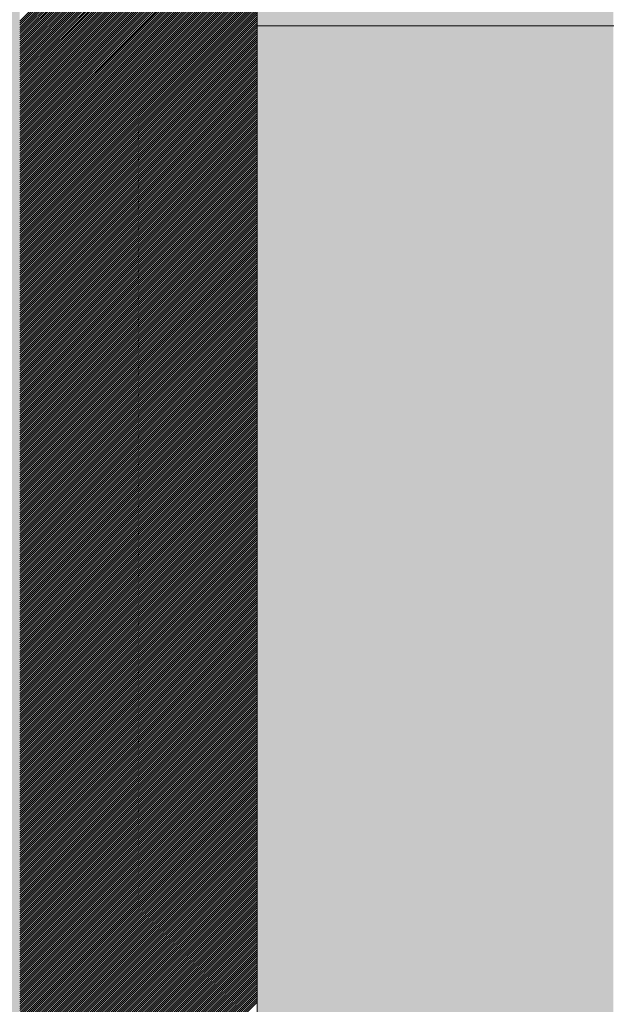
# Model space of a CAD drawing. Units: millimetres. Extents: x 2684 to 8736, y 11855 to 14899.
# Drawn here: x 7729 to 7779, y 13126 to 13209 of the extents above; entities that cross this region are included whole.
import ezdxf

# ---------------------------------------------------------------- set-up
doc = ezdxf.new("R2010")
doc.units = ezdxf.units.MM
doc.header["$MEASUREMENT"] = 0
for name, color, linetype, lineweight in [('KL-trä', 40, 'Continuous', 9), ('KL-trä mellan', 40, 'Continuous', 9), ('Linjer mellan', 250, 'Continuous', 9), ('Plusdetlajer', 7, 'Continuous', 80)]:
    doc.layers.add(name, color=color, linetype=linetype, lineweight=lineweight)

msp = doc.modelspace()

# ---------------------------------------------------------------- hatches: boundary and pattern name
at = {"layer": 'KL-trä'}
h = msp.add_hatch(color=256, dxfattribs=at)
h.dxf.hatch_style = 1
edge = h.paths.add_edge_path()
edge.add_line((7728.569, 13308.823), (7698.569, 13308.823))
edge.add_line((7698.569, 13308.823), (7698.569, 13208.029))
edge.add_line((7698.569, 13208.029), (7728.569, 13208.029))
edge.add_line((7728.569, 13208.029), (7728.569, 13217.033))
edge.add_line((7728.569, 13217.033), (7727.466, 13217.032))
edge.add_line((7727.466, 13217.032), (7725.411, 13219.561))
edge.add_arc((7763.41, 13183.331), 52.502, 132.65508, 136.36483, ccw=False)
edge.add_line((7727.835, 13221.943), (7728.034, 13221.6))
edge.add_line((7728.034, 13221.6), (7728.569, 13221.599))
edge.add_line((7728.569, 13221.599), (7728.569, 13308.823))
h.paths.add_polyline_path([(7778.532, 13308.823), (7748.569, 13308.823), (7748.569, 13308.829), (7778.532, 13308.816)], flags=17)
h.paths.add_polyline_path([(7778.532, 13308.829), (7748.569, 13308.816), (7748.569, 13208.026), (7778.532, 13208.022)])
h.paths.add_polyline_path([(7778.532, 13208.022), (7748.569, 13208.026), (7748.569, 13108.026), (7778.532, 13108.022)])
h.paths.add_polyline_path([(7728.569, 13208.029), (7698.569, 13208.029), (7698.569, 13108.029), (7728.569, 13108.029)])
h.paths.add_polyline_path([(7728.569, 13108.029), (7698.569, 13108.029), (7698.569, 13042.823), (7728.569, 13042.823)])
h.paths.add_polyline_path([(7778.532, 13108.022), (7748.569, 13108.026), (7748.569, 13042.823), (7778.532, 13042.823)])

# ---------------------------------------------------------------- linework, layer by layer
at = {"layer": 'KL-trä mellan', "color": 18}
msp.add_line((7748.569, 13308.823), (7748.569, 13042.823), dxfattribs=at)
at = {"layer": 'KL-trä mellan', "linetype": 'Continuous'}
for p, q in [((7728.572, 13208.422), (7748.557, 13228.407)), ((7728.572, 13208.245), (7748.557, 13228.23)), ((7728.572, 13208.069), (7748.556, 13228.053)), ((7728.572, 13207.892), (7748.556, 13227.876)), ((7728.572, 13207.715), (7748.556, 13227.7)), ((7728.572, 13207.538), (7748.556, 13227.523)), ((7728.572, 13207.361), (7748.556, 13227.346)), ((7728.572, 13207.185), (7748.556, 13227.169)), ((7728.572, 13207.008), (7748.556, 13226.992)), ((7728.572, 13206.831), (7748.556, 13226.816)), ((7728.572, 13206.654), (7748.556, 13226.639)), ((7728.572, 13206.478), (7748.556, 13226.462)), ((7728.572, 13206.301), (7748.556, 13226.285)), ((7728.572, 13206.124), (7748.556, 13226.108)), ((7728.572, 13205.947), (7748.556, 13225.932)), ((7728.572, 13205.77), (7748.556, 13225.755)), ((7728.572, 13205.594), (7748.556, 13225.578)), ((7728.572, 13205.417), (7748.556, 13225.401)), ((7728.572, 13205.24), (7748.556, 13225.224)), ((7728.572, 13205.063), (7748.556, 13225.048)), ((7728.572, 13204.887), (7748.556, 13224.871)), ((7728.572, 13204.71), (7748.556, 13224.694)), ((7728.572, 13204.533), (7748.556, 13224.517)), ((7728.572, 13204.356), (7748.556, 13224.34)), ((7728.572, 13204.179), (7748.556, 13224.164)), ((7728.572, 13204.003), (7748.556, 13223.987)), ((7728.572, 13203.826), (7748.556, 13223.81)), ((7728.572, 13203.649), (7748.556, 13223.633)), ((7728.572, 13203.472), (7748.556, 13223.456)), ((7728.572, 13203.296), (7748.556, 13223.28)), ((7728.572, 13203.119), (7748.556, 13223.103)), ((7728.572, 13202.942), (7748.556, 13222.926)), ((7728.572, 13202.765), (7748.556, 13222.749)), ((7728.572, 13202.588), (7748.556, 13222.572)), ((7728.572, 13202.412), (7748.556, 13222.396)), ((7728.572, 13202.235), (7748.556, 13222.219)), ((7728.572, 13202.058), (7748.556, 13222.042)), ((7728.572, 13201.881), (7748.556, 13221.865)), ((7728.572, 13201.705), (7748.556, 13221.689)), ((7728.572, 13201.528), (7748.556, 13221.512)), ((7728.572, 13201.351), (7748.556, 13221.335)), ((7728.572, 13201.174), (7748.556, 13221.158)), ((7728.572, 13200.997), (7748.556, 13220.981)), ((7728.572, 13200.821), (7748.556, 13220.805)), ((7728.572, 13200.644), (7748.556, 13220.628)), ((7728.572, 13200.467), (7748.556, 13220.451)), ((7728.572, 13200.29), (7748.556, 13220.274)), ((7728.572, 13200.113), (7748.556, 13220.097)), ((7728.572, 13199.937), (7748.556, 13219.921)), ((7728.572, 13199.76), (7748.556, 13219.744)), ((7728.572, 13199.583), (7748.556, 13219.567)), ((7728.572, 13199.406), (7748.556, 13219.39)), ((7728.572, 13199.23), (7748.556, 13219.213)), ((7728.572, 13199.053), (7748.556, 13219.037)), ((7728.572, 13198.876), (7748.556, 13218.86)), ((7728.572, 13198.699), (7748.556, 13218.683)), ((7728.572, 13198.522), (7748.556, 13218.506)), ((7728.572, 13198.346), (7748.556, 13218.329)), ((7728.572, 13198.169), (7748.555, 13218.153)), ((7728.572, 13197.992), (7748.555, 13217.976)), ((7728.572, 13197.815), (7748.555, 13217.799)), ((7728.572, 13197.639), (7748.555, 13217.622)), ((7728.572, 13197.462), (7748.555, 13217.445)), ((7728.572, 13197.285), (7748.555, 13217.269)), ((7728.572, 13197.108), (7748.555, 13217.092)), ((7728.572, 13196.931), (7748.555, 13216.915)), ((7728.572, 13196.755), (7748.555, 13216.738)), ((7728.572, 13196.578), (7748.555, 13216.561)), ((7728.572, 13196.401), (7748.555, 13216.385)), ((7728.572, 13196.224), (7748.555, 13216.208)), ((7728.572, 13196.048), (7748.555, 13216.031)), ((7728.572, 13195.871), (7748.555, 13215.854)), ((7728.572, 13195.694), (7748.555, 13215.677)), ((7728.572, 13195.517), (7748.555, 13215.501)), ((7728.572, 13195.34), (7748.555, 13215.324)), ((7728.572, 13195.164), (7748.555, 13215.147)), ((7728.572, 13194.987), (7748.555, 13214.97)), ((7728.572, 13194.81), (7748.555, 13214.794)), ((7728.572, 13194.633), (7748.555, 13214.617)), ((7728.572, 13194.457), (7748.555, 13214.44)), ((7728.572, 13194.28), (7748.555, 13214.263)), ((7728.572, 13194.103), (7748.555, 13214.086)), ((7728.572, 13193.926), (7748.555, 13213.91)), ((7728.572, 13193.749), (7748.555, 13213.733)), ((7728.572, 13193.573), (7748.555, 13213.556)), ((7728.572, 13193.396), (7748.555, 13213.379)), ((7728.572, 13193.219), (7748.555, 13213.202)), ((7728.572, 13193.042), (7748.555, 13213.026)), ((7728.572, 13192.866), (7748.555, 13212.849)), ((7728.572, 13192.689), (7748.555, 13212.672)), ((7728.572, 13192.512), (7748.555, 13212.495)), ((7728.572, 13192.335), (7748.555, 13212.318)), ((7728.572, 13192.158), (7748.555, 13212.142)), ((7728.572, 13191.982), (7748.555, 13211.965)), ((7728.572, 13191.805), (7748.555, 13211.788)), ((7728.572, 13191.628), (7748.555, 13211.611)), ((7728.572, 13191.451), (7748.555, 13211.434)), ((7728.572, 13191.275), (7748.555, 13211.258)), ((7728.572, 13191.098), (7748.555, 13211.081)), ((7728.572, 13190.921), (7748.555, 13210.904)), ((7728.572, 13190.744), (7748.555, 13210.727)), ((7728.572, 13190.567), (7748.555, 13210.55)), ((7728.572, 13190.391), (7748.555, 13210.374)), ((7728.572, 13190.214), (7748.555, 13210.197)), ((7728.572, 13190.037), (7748.555, 13210.02)), ((7728.572, 13189.86), (7748.555, 13209.843)), ((7728.572, 13189.683), (7748.555, 13209.666)), ((7728.572, 13189.507), (7748.555, 13209.49)), ((7728.572, 13189.33), (7748.555, 13209.313)), ((7728.572, 13189.153), (7748.555, 13209.136)), ((7728.572, 13188.976), (7748.555, 13208.959)), ((7728.572, 13188.8), (7748.555, 13208.782)), ((7728.572, 13188.623), (7748.555, 13208.606)), ((7728.572, 13188.446), (7748.555, 13208.429)), ((7728.572, 13188.269), (7748.554, 13208.252)), ((7728.572, 13188.092), (7748.554, 13208.075)), ((7728.572, 13187.916), (7748.554, 13207.899)), ((7728.572, 13187.739), (7748.554, 13207.722)), ((7728.572, 13187.562), (7748.554, 13207.545)), ((7728.572, 13187.385), (7748.554, 13207.368)), ((7728.572, 13187.209), (7748.554, 13207.191)), ((7728.572, 13187.032), (7748.554, 13207.015)), ((7728.572, 13186.855), (7748.554, 13206.838)), ((7728.572, 13186.678), (7748.554, 13206.661)), ((7728.572, 13186.501), (7748.554, 13206.484)), ((7728.572, 13186.325), (7748.554, 13206.307)), ((7728.572, 13186.148), (7748.554, 13206.131)), ((7728.572, 13185.971), (7748.554, 13205.954)), ((7728.572, 13185.794), (7748.554, 13205.777)), ((7728.572, 13185.618), (7748.554, 13205.6)), ((7728.572, 13185.441), (7748.554, 13205.423)), ((7728.572, 13185.264), (7748.554, 13205.247)), ((7728.572, 13185.087), (7748.554, 13205.07)), ((7728.572, 13184.91), (7748.554, 13204.893)), ((7728.572, 13184.734), (7748.554, 13204.716)), ((7728.572, 13184.557), (7748.554, 13204.539)), ((7728.572, 13184.38), (7748.554, 13204.363)), ((7728.572, 13184.203), (7748.554, 13204.186)), ((7728.572, 13184.027), (7748.554, 13204.009)), ((7728.572, 13183.85), (7748.554, 13203.832)), ((7728.572, 13183.673), (7748.554, 13203.655)), ((7728.572, 13183.496), (7748.554, 13203.479)), ((7728.572, 13183.319), (7748.554, 13203.302)), ((7728.572, 13183.143), (7748.554, 13203.125)), ((7728.572, 13182.966), (7748.554, 13202.948)), ((7728.572, 13182.789), (7748.554, 13202.771)), ((7728.572, 13182.612), (7748.554, 13202.595)), ((7728.572, 13182.436), (7748.554, 13202.418)), ((7728.572, 13182.259), (7748.554, 13202.241)), ((7728.572, 13182.082), (7748.554, 13202.064)), ((7728.572, 13181.905), (7748.554, 13201.888)), ((7728.572, 13181.728), (7748.554, 13201.711)), ((7728.572, 13181.552), (7748.554, 13201.534)), ((7728.572, 13181.375), (7748.554, 13201.357)), ((7728.572, 13181.198), (7748.554, 13201.18)), ((7728.572, 13181.021), (7748.554, 13201.004)), ((7728.571, 13180.845), (7748.554, 13200.827)), ((7728.571, 13179.961), (7748.554, 13199.943)), ((7728.571, 13180.668), (7748.554, 13200.65)), ((7728.571, 13180.491), (7748.554, 13200.473)), ((7728.571, 13180.314), (7748.554, 13200.296)), ((7728.571, 13180.137), (7748.554, 13200.12)), ((7728.571, 13179.784), (7748.554, 13199.766)), ((7728.571, 13179.607), (7748.554, 13199.589)), ((7728.571, 13179.43), (7748.554, 13199.412)), ((7728.571, 13179.253), (7748.554, 13199.236)), ((7728.571, 13179.077), (7748.554, 13199.059)), ((7728.571, 13178.9), (7748.554, 13198.882)), ((7728.571, 13178.723), (7748.554, 13198.705)), ((7728.571, 13178.546), (7748.554, 13198.528)), ((7728.571, 13178.37), (7748.553, 13198.352)), ((7728.571, 13178.193), (7748.553, 13198.175)), ((7728.571, 13178.016), (7748.553, 13197.998)), ((7728.571, 13177.839), (7748.553, 13197.821)), ((7728.571, 13177.662), (7748.553, 13197.644)), ((7728.571, 13177.486), (7748.553, 13197.468)), ((7728.571, 13177.309), (7748.553, 13197.291)), ((7728.571, 13177.132), (7748.553, 13197.114)), ((7728.571, 13176.955), (7748.553, 13196.937)), ((7728.571, 13176.779), (7748.553, 13196.76)), ((7728.571, 13176.602), (7748.553, 13196.584)), ((7728.571, 13176.425), (7748.553, 13196.407)), ((7728.571, 13176.248), (7748.553, 13196.23)), ((7728.571, 13176.071), (7748.553, 13196.053)), ((7728.571, 13175.895), (7748.553, 13195.876)), ((7728.571, 13175.718), (7748.553, 13195.7)), ((7728.571, 13175.541), (7748.553, 13195.523)), ((7728.571, 13175.364), (7748.553, 13195.346)), ((7728.571, 13175.188), (7748.553, 13195.169)), ((7728.571, 13175.011), (7748.553, 13194.993)), ((7728.571, 13174.834), (7748.553, 13194.816)), ((7728.571, 13174.657), (7748.553, 13194.639)), ((7728.571, 13174.48), (7748.553, 13194.462)), ((7728.571, 13174.304), (7748.553, 13194.285)), ((7728.571, 13174.127), (7748.553, 13194.109)), ((7728.571, 13173.95), (7748.553, 13193.932)), ((7728.571, 13173.773), (7748.553, 13193.755)), ((7728.571, 13173.597), (7748.553, 13193.578)), ((7728.571, 13173.42), (7748.553, 13193.401)), ((7728.571, 13173.243), (7748.553, 13193.225)), ((7728.571, 13173.066), (7748.553, 13193.048)), ((7728.571, 13172.889), (7748.553, 13192.871)), ((7728.571, 13172.713), (7748.553, 13192.694)), ((7728.571, 13172.536), (7748.553, 13192.517)), ((7728.571, 13172.359), (7748.553, 13192.341)), ((7728.571, 13172.182), (7748.553, 13192.164)), ((7728.571, 13172.006), (7748.553, 13191.987)), ((7728.571, 13171.829), (7748.553, 13191.81)), ((7728.571, 13171.652), (7748.553, 13191.633)), ((7728.571, 13171.475), (7748.553, 13191.457)), ((7728.571, 13171.298), (7748.553, 13191.28)), ((7728.571, 13171.122), (7748.553, 13191.103)), ((7728.571, 13170.945), (7748.553, 13190.926)), ((7728.571, 13170.768), (7748.553, 13190.749)), ((7728.571, 13170.591), (7748.553, 13190.573)), ((7728.571, 13170.415), (7748.553, 13190.396)), ((7728.571, 13170.238), (7748.553, 13190.219)), ((7728.571, 13170.061), (7748.553, 13190.042)), ((7728.571, 13169.884), (7748.553, 13189.865)), ((7728.571, 13169.707), (7748.553, 13189.689)), ((7728.571, 13169.531), (7748.553, 13189.512)), ((7728.571, 13169.354), (7748.553, 13189.335)), ((7728.571, 13169.177), (7748.553, 13189.158)), ((7728.571, 13169), (7748.553, 13188.982)), ((7728.571, 13168.823), (7748.553, 13188.805)), ((7728.571, 13168.647), (7748.553, 13188.628)), ((7728.571, 13168.47), (7748.552, 13188.451)), ((7728.571, 13168.293), (7748.552, 13188.274)), ((7728.571, 13168.116), (7748.552, 13188.098)), ((7728.571, 13167.94), (7748.552, 13187.921)), ((7728.571, 13167.763), (7748.552, 13187.744)), ((7728.571, 13167.586), (7748.552, 13187.567)), ((7728.571, 13167.409), (7748.552, 13187.39)), ((7728.571, 13167.232), (7748.552, 13187.214)), ((7728.571, 13167.056), (7748.552, 13187.037)), ((7728.571, 13166.879), (7748.552, 13186.86)), ((7728.571, 13166.702), (7748.552, 13186.683)), ((7728.571, 13166.525), (7748.552, 13186.506)), ((7728.571, 13166.349), (7748.552, 13186.33)), ((7728.571, 13166.172), (7748.552, 13186.153)), ((7728.571, 13165.995), (7748.552, 13185.976)), ((7728.571, 13165.818), (7748.552, 13185.799)), ((7728.571, 13165.641), (7748.552, 13185.622)), ((7728.571, 13165.465), (7748.552, 13185.446)), ((7728.571, 13165.288), (7748.552, 13185.269)), ((7728.571, 13165.111), (7748.552, 13185.092)), ((7728.571, 13164.934), (7748.552, 13184.915)), ((7728.571, 13164.758), (7748.552, 13184.738)), ((7728.571, 13164.581), (7748.552, 13184.562)), ((7728.571, 13164.404), (7748.552, 13184.385)), ((7728.571, 13164.227), (7748.552, 13184.208)), ((7728.571, 13164.05), (7748.552, 13184.031)), ((7728.571, 13163.874), (7748.552, 13183.854)), ((7728.571, 13163.697), (7748.552, 13183.678)), ((7728.571, 13163.52), (7748.552, 13183.501)), ((7728.571, 13163.343), (7748.552, 13183.324)), ((7728.571, 13163.167), (7748.552, 13183.147)), ((7728.571, 13162.99), (7748.552, 13182.97)), ((7728.571, 13162.813), (7748.552, 13182.794)), ((7728.571, 13162.636), (7748.552, 13182.617)), ((7728.571, 13162.459), (7748.552, 13182.44)), ((7728.571, 13162.283), (7748.552, 13182.263)), ((7728.571, 13162.106), (7748.552, 13182.087)), ((7728.571, 13161.929), (7748.552, 13181.91)), ((7728.571, 13161.752), (7748.552, 13181.733)), ((7728.571, 13161.576), (7748.552, 13181.556)), ((7728.571, 13161.399), (7748.552, 13181.379)), ((7728.571, 13161.222), (7748.552, 13181.203)), ((7728.571, 13161.045), (7748.552, 13181.026)), ((7728.571, 13160.868), (7748.552, 13180.849)), ((7728.571, 13160.692), (7748.552, 13180.672)), ((7728.571, 13160.515), (7748.552, 13180.495)), ((7728.571, 13160.338), (7748.552, 13180.319)), ((7728.571, 13160.161), (7748.552, 13180.142)), ((7728.571, 13159.985), (7748.552, 13179.965)), ((7728.571, 13159.808), (7748.552, 13179.788)), ((7728.571, 13159.631), (7748.552, 13179.611)), ((7728.571, 13159.454), (7748.552, 13179.435)), ((7728.571, 13159.277), (7748.552, 13179.258)), ((7728.571, 13159.101), (7748.552, 13179.081)), ((7728.571, 13158.924), (7748.552, 13178.904)), ((7728.571, 13158.747), (7748.552, 13178.727)), ((7728.571, 13158.57), (7748.551, 13178.551)), ((7728.571, 13158.393), (7748.551, 13178.374)), ((7728.571, 13158.217), (7748.551, 13178.197)), ((7728.571, 13158.04), (7748.551, 13178.02)), ((7728.571, 13157.863), (7748.551, 13177.843)), ((7728.571, 13157.686), (7748.551, 13177.667)), ((7728.571, 13157.51), (7748.551, 13177.49)), ((7728.571, 13157.333), (7748.551, 13177.313)), ((7728.571, 13157.156), (7748.551, 13177.136)), ((7728.571, 13156.979), (7748.551, 13176.959)), ((7728.571, 13156.802), (7748.551, 13176.783)), ((7728.571, 13156.626), (7748.551, 13176.606)), ((7728.571, 13156.449), (7748.551, 13176.429)), ((7728.571, 13156.272), (7748.551, 13176.252)), ((7728.571, 13156.095), (7748.551, 13176.076)), ((7728.571, 13155.919), (7748.551, 13175.899)), ((7728.571, 13155.742), (7748.551, 13175.722)), ((7728.571, 13155.565), (7748.551, 13175.545)), ((7728.571, 13155.388), (7748.551, 13175.368)), ((7728.571, 13155.211), (7748.551, 13175.192)), ((7728.571, 13155.035), (7748.551, 13175.015)), ((7728.571, 13154.858), (7748.551, 13174.838)), ((7728.571, 13154.681), (7748.551, 13174.661)), ((7728.571, 13154.504), (7748.551, 13174.484)), ((7728.571, 13154.328), (7748.551, 13174.308)), ((7728.571, 13154.151), (7748.551, 13174.131)), ((7728.571, 13153.974), (7748.551, 13173.954)), ((7728.571, 13153.797), (7748.551, 13173.777)), ((7728.571, 13153.62), (7748.551, 13173.6)), ((7728.571, 13153.444), (7748.551, 13173.424)), ((7728.571, 13153.267), (7748.551, 13173.247)), ((7728.571, 13153.09), (7748.551, 13173.07)), ((7728.571, 13152.913), (7748.551, 13172.893)), ((7728.571, 13152.737), (7748.551, 13172.716)), ((7728.571, 13152.56), (7748.551, 13172.54)), ((7728.571, 13152.383), (7748.551, 13172.363)), ((7728.571, 13152.206), (7748.551, 13172.186)), ((7728.571, 13152.029), (7748.551, 13172.009)), ((7728.571, 13151.853), (7748.551, 13171.832)), ((7728.571, 13151.676), (7748.551, 13171.656)), ((7728.571, 13151.499), (7748.551, 13171.479)), ((7728.571, 13151.322), (7748.551, 13171.302)), ((7728.571, 13151.146), (7748.551, 13171.125)), ((7728.571, 13150.969), (7748.551, 13170.948)), ((7728.571, 13150.792), (7748.551, 13170.772)), ((7728.571, 13150.615), (7748.551, 13170.595)), ((7728.571, 13150.438), (7748.551, 13170.418)), ((7728.571, 13150.262), (7748.551, 13170.241)), ((7728.571, 13150.085), (7748.551, 13170.064)), ((7728.571, 13149.908), (7748.551, 13169.888)), ((7728.571, 13149.731), (7748.551, 13169.711)), ((7728.571, 13149.555), (7748.551, 13169.534)), ((7728.571, 13149.378), (7748.551, 13169.357)), ((7728.571, 13149.201), (7748.551, 13169.181)), ((7728.571, 13149.024), (7748.551, 13169.004)), ((7728.571, 13148.847), (7748.551, 13168.827)), ((7728.571, 13148.671), (7748.55, 13168.65)), ((7728.571, 13148.494), (7748.55, 13168.473)), ((7728.571, 13148.317), (7748.55, 13168.297)), ((7728.571, 13148.14), (7748.55, 13168.12)), ((7728.571, 13147.963), (7748.55, 13167.943)), ((7728.571, 13147.787), (7748.55, 13167.766)), ((7728.571, 13147.61), (7748.55, 13167.589)), ((7728.571, 13147.433), (7748.55, 13167.413)), ((7728.571, 13147.256), (7748.55, 13167.236)), ((7728.571, 13147.08), (7748.55, 13167.059)), ((7728.571, 13146.903), (7748.55, 13166.882)), ((7728.571, 13146.726), (7748.55, 13166.705)), ((7728.571, 13146.549), (7748.55, 13166.529)), ((7728.571, 13146.372), (7748.55, 13166.352)), ((7728.571, 13146.196), (7748.55, 13166.175)), ((7728.571, 13146.019), (7748.55, 13165.998)), ((7728.571, 13145.842), (7748.55, 13165.821)), ((7728.571, 13145.665), (7748.55, 13165.645)), ((7728.571, 13145.489), (7748.55, 13165.468)), ((7728.571, 13145.312), (7748.55, 13165.291)), ((7728.571, 13145.135), (7748.55, 13165.114)), ((7728.571, 13144.958), (7748.55, 13164.937)), ((7728.571, 13144.781), (7748.55, 13164.761)), ((7728.571, 13144.605), (7748.55, 13164.584)), ((7728.571, 13144.428), (7748.55, 13164.407)), ((7728.571, 13144.251), (7748.55, 13164.23)), ((7728.571, 13144.074), (7748.55, 13164.053)), ((7728.571, 13143.898), (7748.55, 13163.877)), ((7728.571, 13143.721), (7748.55, 13163.7)), ((7728.571, 13143.544), (7748.55, 13163.523)), ((7728.571, 13143.367), (7748.55, 13163.346)), ((7728.571, 13143.19), (7748.55, 13163.17)), ((7728.571, 13143.014), (7748.55, 13162.993)), ((7728.571, 13142.837), (7748.55, 13162.816)), ((7728.571, 13142.66), (7748.55, 13162.639)), ((7728.571, 13142.483), (7748.55, 13162.462)), ((7728.571, 13142.307), (7748.55, 13162.286)), ((7728.571, 13142.13), (7748.55, 13162.109)), ((7728.571, 13141.953), (7748.55, 13161.932)), ((7728.571, 13141.776), (7748.55, 13161.755)), ((7728.571, 13141.599), (7748.55, 13161.578)), ((7728.571, 13141.423), (7748.55, 13161.402)), ((7728.571, 13141.246), (7748.55, 13161.225)), ((7728.571, 13141.069), (7748.55, 13161.048)), ((7728.571, 13140.892), (7748.55, 13160.871)), ((7728.571, 13140.716), (7748.55, 13160.694)), ((7728.571, 13140.539), (7748.55, 13160.518)), ((7728.571, 13140.362), (7748.55, 13160.341)), ((7728.571, 13140.185), (7748.55, 13160.164)), ((7728.571, 13140.008), (7748.55, 13159.987)), ((7728.571, 13139.832), (7748.55, 13159.81)), ((7728.571, 13139.655), (7748.55, 13159.634)), ((7728.571, 13139.478), (7748.55, 13159.457)), ((7728.571, 13139.301), (7748.55, 13159.28)), ((7728.571, 13139.125), (7748.55, 13159.103)), ((7728.571, 13138.948), (7748.55, 13158.926)), ((7728.571, 13138.771), (7748.549, 13158.75)), ((7728.571, 13138.594), (7748.549, 13158.573)), ((7728.571, 13138.417), (7748.549, 13158.396)), ((7728.571, 13138.241), (7748.549, 13158.219)), ((7728.571, 13138.064), (7748.549, 13158.042)), ((7728.571, 13137.887), (7748.549, 13157.866)), ((7728.571, 13137.71), (7748.549, 13157.689)), ((7728.571, 13137.533), (7748.549, 13157.512)), ((7728.571, 13137.357), (7748.549, 13157.335)), ((7728.571, 13137.18), (7748.549, 13157.158)), ((7728.571, 13137.003), (7748.549, 13156.982)), ((7728.571, 13136.826), (7748.549, 13156.805)), ((7728.571, 13136.65), (7748.549, 13156.628)), ((7728.571, 13136.473), (7748.549, 13156.451)), ((7728.571, 13136.296), (7748.549, 13156.275)), ((7728.571, 13136.119), (7748.549, 13156.098)), ((7728.571, 13135.942), (7748.549, 13155.921)), ((7728.571, 13135.766), (7748.549, 13155.744)), ((7728.571, 13135.589), (7748.549, 13155.567)), ((7728.571, 13135.412), (7748.549, 13155.391)), ((7728.571, 13135.235), (7748.549, 13155.214)), ((7728.571, 13135.059), (7748.549, 13155.037)), ((7728.571, 13134.882), (7748.549, 13154.86)), ((7728.571, 13134.705), (7748.549, 13154.683)), ((7728.571, 13134.528), (7748.549, 13154.507)), ((7728.571, 13134.351), (7748.549, 13154.33)), ((7728.571, 13134.175), (7748.549, 13154.153)), ((7728.571, 13133.998), (7748.549, 13153.976)), ((7728.571, 13133.821), (7748.549, 13153.799)), ((7728.571, 13133.644), (7748.549, 13153.623)), ((7728.571, 13133.468), (7748.549, 13153.446)), ((7728.571, 13133.291), (7748.549, 13153.269)), ((7728.571, 13133.114), (7748.549, 13153.092)), ((7728.571, 13132.937), (7748.549, 13152.915)), ((7728.571, 13132.76), (7748.549, 13152.739)), ((7728.571, 13132.584), (7748.549, 13152.562)), ((7728.571, 13132.407), (7748.549, 13152.385)), ((7728.571, 13132.23), (7748.549, 13152.208)), ((7728.571, 13132.053), (7748.549, 13152.031)), ((7728.571, 13131.877), (7748.549, 13151.855)), ((7728.571, 13131.7), (7748.549, 13151.678)), ((7728.571, 13131.523), (7748.549, 13151.501)), ((7728.571, 13131.346), (7748.549, 13151.324)), ((7728.571, 13131.169), (7748.549, 13151.147)), ((7728.571, 13130.993), (7748.549, 13150.971)), ((7728.571, 13130.816), (7748.549, 13150.794)), ((7728.571, 13130.639), (7748.549, 13150.617)), ((7728.571, 13130.462), (7748.549, 13150.44)), ((7728.571, 13130.286), (7748.549, 13150.264)), ((7728.571, 13130.109), (7748.549, 13150.087)), ((7728.571, 13129.932), (7748.549, 13149.91)), ((7728.571, 13129.755), (7748.549, 13149.733)), ((7728.571, 13129.578), (7748.549, 13149.556)), ((7728.571, 13129.402), (7748.549, 13149.38)), ((7728.571, 13129.225), (7748.549, 13149.203)), ((7728.571, 13129.048), (7748.549, 13149.026)), ((7728.571, 13128.871), (7748.548, 13148.849)), ((7728.571, 13128.695), (7748.548, 13148.672)), ((7728.571, 13128.518), (7748.548, 13148.496)), ((7728.571, 13128.341), (7748.548, 13148.319)), ((7728.571, 13128.164), (7748.548, 13148.142)), ((7728.571, 13127.987), (7748.548, 13147.965)), ((7728.571, 13127.811), (7748.548, 13147.788)), ((7728.571, 13127.634), (7748.548, 13147.612)), ((7728.571, 13127.457), (7748.548, 13147.435)), ((7728.571, 13127.28), (7748.548, 13147.258)), ((7728.571, 13127.103), (7748.548, 13147.081)), ((7728.571, 13126.927), (7748.548, 13146.904)), ((7728.571, 13126.75), (7748.548, 13146.728)), ((7728.571, 13126.573), (7748.548, 13146.551)), ((7728.571, 13126.396), (7748.548, 13146.374)), ((7728.571, 13126.22), (7748.548, 13146.197)), ((7728.571, 13126.043), (7748.548, 13146.02)), ((7728.571, 13125.866), (7748.548, 13145.844)), ((7728.571, 13125.689), (7748.548, 13145.667)), ((7728.571, 13125.512), (7748.548, 13145.49)), ((7728.571, 13125.336), (7748.548, 13145.313)), ((7728.571, 13125.159), (7748.548, 13145.136)), ((7728.571, 13124.982), (7748.548, 13144.96)), ((7728.571, 13124.805), (7748.548, 13144.783)), ((7728.571, 13124.629), (7748.548, 13144.606)), ((7728.571, 13124.452), (7748.548, 13144.429)), ((7728.571, 13124.275), (7748.548, 13144.252)), ((7728.571, 13124.098), (7748.548, 13144.076)), ((7728.571, 13123.921), (7748.548, 13143.899)), ((7728.57, 13123.745), (7748.548, 13143.722)), ((7728.57, 13123.568), (7748.548, 13143.545)), ((7728.57, 13123.391), (7748.548, 13143.369)), ((7728.57, 13123.214), (7748.548, 13143.192)), ((7728.57, 13123.038), (7748.548, 13143.015)), ((7728.57, 13122.861), (7748.548, 13142.838)), ((7728.57, 13122.684), (7748.548, 13142.661)), ((7728.57, 13122.507), (7748.548, 13142.485)), ((7728.57, 13122.33), (7748.548, 13142.308)), ((7728.57, 13122.154), (7748.548, 13142.131)), ((7728.57, 13121.977), (7748.548, 13141.954)), ((7728.57, 13121.093), (7748.548, 13141.07)), ((7728.57, 13121.8), (7748.548, 13141.777)), ((7728.57, 13121.623), (7748.548, 13141.601)), ((7728.57, 13121.447), (7748.548, 13141.424)), ((7728.57, 13121.27), (7748.548, 13141.247)), ((7728.57, 13120.916), (7748.548, 13140.893)), ((7728.57, 13120.739), (7748.548, 13140.717)), ((7728.57, 13120.563), (7748.548, 13140.54)), ((7728.57, 13120.386), (7748.548, 13140.363)), ((7728.57, 13120.209), (7748.548, 13140.186)), ((7728.57, 13120.032), (7748.548, 13140.009)), ((7728.57, 13119.856), (7748.548, 13139.833)), ((7728.57, 13119.679), (7748.548, 13139.656)), ((7728.57, 13119.502), (7748.548, 13139.479)), ((7728.57, 13119.325), (7748.548, 13139.302)), ((7728.57, 13119.148), (7748.548, 13139.125)), ((7728.57, 13118.972), (7748.548, 13138.949)), ((7728.57, 13118.795), (7748.547, 13138.772)), ((7728.57, 13118.618), (7748.547, 13138.595)), ((7728.57, 13118.441), (7748.547, 13138.418)), ((7728.57, 13118.264), (7748.547, 13138.241)), ((7728.57, 13118.088), (7748.547, 13138.065)), ((7728.57, 13117.911), (7748.547, 13137.888)), ((7728.57, 13117.734), (7748.547, 13137.711)), ((7728.57, 13117.557), (7748.547, 13137.534)), ((7728.57, 13117.381), (7748.547, 13137.358)), ((7728.57, 13117.204), (7748.547, 13137.181)), ((7728.57, 13117.027), (7748.547, 13137.004)), ((7728.57, 13116.85), (7748.547, 13136.827)), ((7728.57, 13116.673), (7748.547, 13136.65)), ((7728.57, 13116.497), (7748.547, 13136.474)), ((7728.57, 13116.32), (7748.547, 13136.297)), ((7728.57, 13116.143), (7748.547, 13136.12)), ((7728.57, 13115.966), (7748.547, 13135.943)), ((7728.57, 13115.79), (7748.547, 13135.766)), ((7728.57, 13115.613), (7748.547, 13135.59)), ((7728.57, 13115.436), (7748.547, 13135.413)), ((7728.57, 13115.259), (7748.547, 13135.236)), ((7728.57, 13115.082), (7748.547, 13135.059)), ((7728.57, 13114.906), (7748.547, 13134.882)), ((7728.57, 13114.729), (7748.547, 13134.706)), ((7728.57, 13114.552), (7748.547, 13134.529)), ((7728.57, 13114.375), (7748.547, 13134.352)), ((7728.57, 13114.199), (7748.547, 13134.175)), ((7728.57, 13114.022), (7748.547, 13133.998)), ((7728.57, 13113.845), (7748.547, 13133.822)), ((7728.57, 13113.668), (7748.547, 13133.645)), ((7728.57, 13113.491), (7748.547, 13133.468)), ((7728.57, 13113.315), (7748.547, 13133.291)), ((7728.57, 13113.138), (7748.547, 13133.114)), ((7728.57, 13112.961), (7748.547, 13132.938)), ((7728.57, 13112.784), (7748.547, 13132.761)), ((7728.57, 13112.608), (7748.547, 13132.584)), ((7728.57, 13112.431), (7748.547, 13132.407)), ((7728.57, 13112.254), (7748.547, 13132.23)), ((7728.57, 13112.077), (7748.547, 13132.054)), ((7728.57, 13111.9), (7748.547, 13131.877)), ((7728.57, 13111.724), (7748.547, 13131.7)), ((7728.57, 13111.547), (7748.547, 13131.523)), ((7728.57, 13111.37), (7748.547, 13131.346)), ((7728.57, 13111.193), (7748.547, 13131.17)), ((7728.57, 13111.017), (7748.547, 13130.993)), ((7728.57, 13110.84), (7748.547, 13130.816)), ((7728.57, 13110.663), (7748.547, 13130.639)), ((7728.57, 13110.486), (7748.547, 13130.463)), ((7728.57, 13110.309), (7748.547, 13130.286)), ((7728.57, 13110.133), (7748.547, 13130.109)), ((7728.57, 13109.956), (7748.547, 13129.932)), ((7728.57, 13109.779), (7748.547, 13129.755)), ((7728.57, 13109.602), (7748.547, 13129.579)), ((7728.57, 13109.426), (7748.547, 13129.402)), ((7728.57, 13109.249), (7748.547, 13129.225)), ((7728.57, 13109.072), (7748.547, 13129.048)), ((7728.57, 13108.895), (7748.546, 13128.871)), ((7728.57, 13108.718), (7748.546, 13128.695)), ((7728.57, 13108.542), (7748.546, 13128.518)), ((7728.57, 13108.365), (7748.546, 13128.341)), ((7728.57, 13108.188), (7748.546, 13128.164)), ((7728.57, 13108.011), (7748.546, 13127.987)), ((7728.57, 13107.834), (7748.546, 13127.811)), ((7728.57, 13107.658), (7748.546, 13127.634)), ((7728.57, 13107.481), (7748.546, 13127.457)), ((7728.57, 13107.304), (7748.546, 13127.28)), ((7728.57, 13107.127), (7748.546, 13127.103)), ((7728.57, 13106.951), (7748.546, 13126.927)), ((7728.57, 13106.774), (7748.546, 13126.75)), ((7728.57, 13106.597), (7748.546, 13126.573)), ((7728.57, 13106.42), (7748.546, 13126.396)), ((7728.57, 13106.243), (7748.546, 13126.219)), ((7728.57, 13106.067), (7748.546, 13126.043)), ((7728.57, 13105.89), (7748.546, 13125.866))]:
    msp.add_line(p, q, dxfattribs=at)
at = {"layer": 'Linjer mellan', "color": 18}
msp.add_line((7748.569, 13042.823), (7748.569, 13308.823), dxfattribs=at)
at = {"layer": 'Plusdetlajer', "color": 0, "lineweight": 9}
msp.add_line((7748.569, 13287.567), (7748.538, 13042.823), dxfattribs=at)
at = {"layer": 'Plusdetlajer', "lineweight": 9, "ltscale": 7}
msp.add_line((7778.569, 13208.022), (7748.554, 13208.026), dxfattribs=at)

doc.saveas('drawing.dxf')
